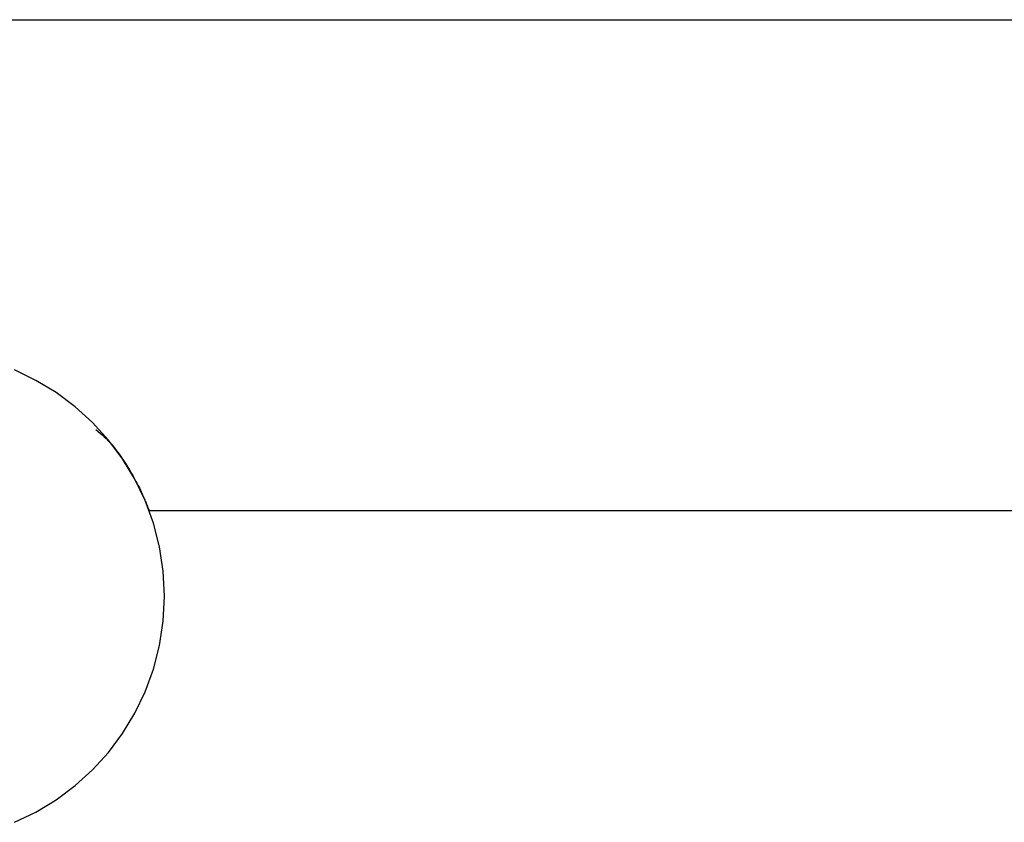
# Model space of a CAD drawing. Extents: x -55 to 55, y -24 to 24.
# Drawn here: x -21 to -19, y 12 to 15 of the extents above; entities that cross this region are included whole.
import ezdxf

# ---------------------------------------------------------------- set-up
doc = ezdxf.new("R2010")
doc.units = 0
doc.layers.get('0').update_dxf_attribs({"linetype": 'CONTINUOUS'})

msp = doc.modelspace()

# ---------------------------------------------------------------- linework, layer by layer
at = {"color": 0}
for points in [[(-21.5441, 14.6846), (-16.6441, 14.6846)], [(-21.5441, 14.6846), (-16.6441, 14.6846)], [(-21.5441, 14.6846), (-16.6441, 14.6846)], [(-21.5441, 14.6846), (-16.6441, 14.6846)], [(-21.5441, 14.6846), (-16.6441, 14.6846)], [(-21.5441, 14.6846), (-16.6441, 14.6846)], [(-21.5441, 14.6846), (-16.6441, 14.6846)], [(-21.5441, 14.6846), (-16.6441, 14.6846)], [(-21.5441, 14.6846), (-16.6441, 14.6846)], [(-21.5441, 14.6846), (-16.6441, 14.6846)], [(-21.5441, 14.6846), (-16.6441, 14.6846)], [(-21.5441, 14.6846), (-16.6441, 14.6846)], [(-21.5441, 14.6846), (-16.6441, 14.6846)], [(-21.5441, 14.6846), (-16.6441, 14.6846)], [(-21.5441, 14.6846), (-16.6441, 14.6846)], [(-21.5441, 14.6846), (-16.6441, 14.6846)], [(-21.5441, 14.6846), (-16.6441, 14.6846)], [(-21.5441, 14.6846), (-16.6441, 14.6846)], [(-21.5441, 14.6846), (-16.6441, 14.6846)], [(-21.5441, 14.6846), (-16.6441, 14.6846)], [(-21.5441, 14.6846), (-16.6441, 14.6846)], [(-20.9241, 13.0644), (-20.9241, 13.0644), (-20.9276, 13.1348), (-20.938, 13.2033), (-20.955, 13.2693), (-20.9783, 13.3328), (-21.0072, 13.393), (-21.0418, 13.45), (-21.0815, 13.5031), (-21.1262, 13.5522), (-21.1751, 13.5966), (-21.2282, 13.6363), (-21.285, 13.6708), (-21.3454, 13.7)], [(-21.1171, 13.5326), (-21.1171, 13.5326), (-21.1106, 13.5275), (-21.1045, 13.5224), (-21.0987, 13.5173), (-21.0933, 13.5123), (-21.088, 13.5072), (-21.083, 13.5021), (-21.0782, 13.497), (-21.0738, 13.4921), (-21.0693, 13.487), (-21.0652, 13.4819), (-21.0612, 13.4768), (-21.0574, 13.472), (-21.0537, 13.4669), (-21.0501, 13.4621), (-21.0467, 13.4572), (-21.0434, 13.4524), (-21.0434, 13.4524), (-21.0391, 13.4459), (-21.0349, 13.4396), (-21.0309, 13.4333), (-21.0271, 13.4272), (-21.0234, 13.4211), (-21.0198, 13.4151), (-21.0164, 13.4093), (-21.0132, 13.4036), (-21.0099, 13.3979), (-21.0069, 13.3923), (-21.004, 13.3869), (-21.0013, 13.3816), (-20.9986, 13.3764), (-20.996, 13.3714), (-20.9936, 13.3665), (-20.9914, 13.3618), (-20.9914, 13.3618), (-20.9893, 13.3575), (-20.9874, 13.3534), (-20.9856, 13.3494), (-20.9839, 13.3456), (-20.9822, 13.3418), (-20.9807, 13.3382), (-20.9792, 13.3348), (-20.9779, 13.3316), (-20.9765, 13.3283), (-20.9753, 13.3254), (-20.9741, 13.3226), (-20.9731, 13.32), (-20.9721, 13.3175), (-20.9712, 13.3152), (-20.9704, 13.3131), (-20.9698, 13.3114), (-20.9698, 13.3114), (-20.9694, 13.3105), (-20.9691, 13.3097), (-20.9688, 13.3089), (-20.9685, 13.3083), (-20.9682, 13.3077), (-20.9681, 13.3071), (-20.9678, 13.3065), (-20.9678, 13.3062), (-20.9675, 13.3057), (-20.9675, 13.3054), (-20.9673, 13.3051), (-20.9673, 13.3049), (-20.9672, 13.3046), (-20.9672, 13.3046), (-20.9672, 13.3046), (-20.9672, 13.3046)], [(-20.9672, 13.3046), (-20.9672, 13.3046)], [(-20.9672, 13.3046), (-16.6441, 13.3046)], [(-20.9672, 13.3046), (-16.6441, 13.3046)], [(-20.9672, 13.3046), (-16.6441, 13.3046)], [(-20.9672, 13.3046), (-16.6441, 13.3046)], [(-20.9672, 13.3046), (-16.6441, 13.3046)], [(-20.9672, 13.3046), (-16.6441, 13.3046)], [(-20.9672, 13.3046), (-16.6441, 13.3046)], [(-20.9672, 13.3046), (-16.6441, 13.3046)], [(-20.9672, 13.3046), (-16.6441, 13.3046)], [(-20.9672, 13.3046), (-16.6441, 13.3046)], [(-20.9672, 13.3046), (-16.6441, 13.3046)], [(-20.9672, 13.3046), (-16.6441, 13.3046)], [(-20.9672, 13.3046), (-16.6441, 13.3046)], [(-20.9672, 13.3046), (-16.6441, 13.3046)], [(-20.9672, 13.3046), (-16.6441, 13.3046)], [(-20.9672, 13.3046), (-16.6441, 13.3046)], [(-20.9672, 13.3046), (-16.6441, 13.3046)], [(-20.9672, 13.3046), (-16.6441, 13.3046)], [(-20.9672, 13.3046), (-16.6441, 13.3046)], [(-20.9672, 13.3046), (-16.6441, 13.3046)], [(-20.9672, 13.3046), (-16.6441, 13.3046)], [(-21.3454, 12.4286), (-21.285, 12.4575), (-21.2282, 12.4921), (-21.1751, 12.5318), (-21.1262, 12.5764), (-21.0815, 12.6253), (-21.0418, 12.6784), (-21.0072, 12.7352), (-20.9783, 12.7957), (-20.955, 12.859), (-20.938, 12.9252), (-20.9276, 12.9937), (-20.9241, 13.0644)]]:
    msp.add_lwpolyline(points, dxfattribs=at)

doc.saveas('drawing.dxf')
